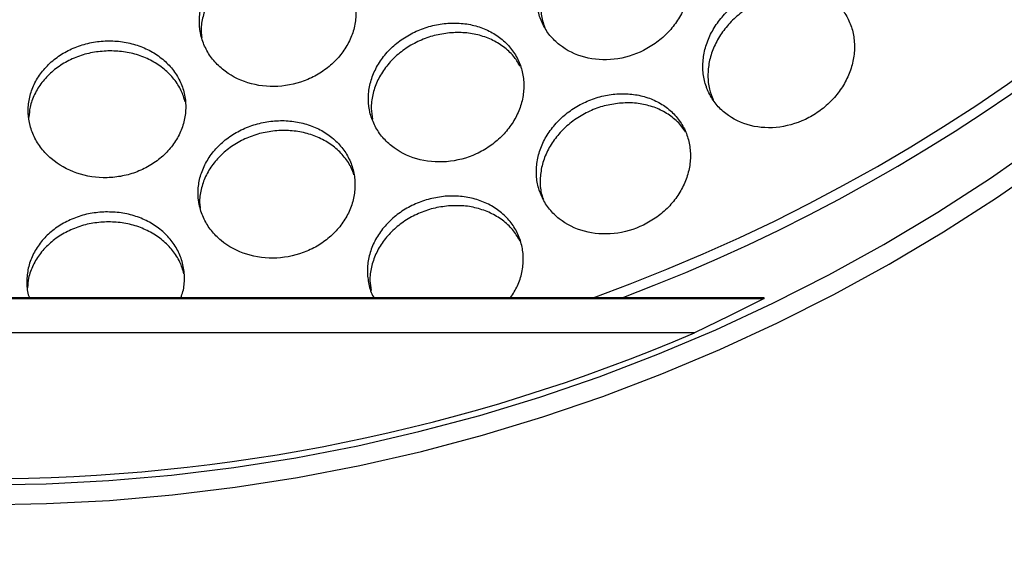
# Model space of a CAD drawing. Units: inches. Extents: x -218 to 377, y -250 to 49.
# Drawn here: x 0 to 6, y -23 to -19 of the extents above; entities that cross this region are included whole.
import ezdxf

# ---------------------------------------------------------------- set-up
doc = ezdxf.new("R2010")
doc.units = ezdxf.units.IN
doc.header["$MEASUREMENT"] = 0

msp = doc.modelspace()

# ---------------------------------------------------------------- linework, layer by layer
for p, q in [((4.9324, -20.9983), (-4.9324, -20.9983)), ((-4.9324, -21.0027), (4.9324, -21.0027)), ((4.9324, -21.0027), (4.9324, -20.9983)), ((4.4931, -21.2193), (-4.4931, -21.2193))]:
    msp.add_line(p, q)
at = {"flags": 128}
for points in [[(0, -22.18), (0.397, -22.1731), (0.7935, -22.1524), (1.189, -22.118), (1.5831, -22.0698), (1.9752, -22.0079), (2.365, -21.9324), (2.7519, -21.8434), (3.1354, -21.7411), (3.5151, -21.6254), (3.8905, -21.4966), (4.2612, -21.3549), (4.6266, -21.2004), (4.9865, -21.0332), (5.3402, -20.8536), (5.6875, -20.6619), (6.0278, -20.4582), (6.3608, -20.2427), (6.6861, -20.0159)], [(0, -22.3046), (0.3991, -22.2977), (0.7978, -22.277), (1.1955, -22.2425), (1.5917, -22.1943), (1.986, -22.1324), (2.378, -22.057), (2.767, -21.968), (3.1528, -21.8656), (3.5347, -21.75), (3.9124, -21.6212), (4.2853, -21.4794), (4.6531, -21.3249), (5.0153, -21.1577), (5.3715, -20.9781), (5.7212, -20.7862), (6.0639, -20.5824), (6.3994, -20.3669), (6.7272, -20.1399)], [(4.9324, -21.0027), (4.7138, -21.1135), (4.4931, -21.2193)]]:
    msp.add_lwpolyline(points, dxfattribs=at)
for radius in [30.625, 29.6882]:
    msp.add_circle((0, 0), radius)
for centre, radius, start, end in [((0.0453, -10.4055), 11.2558, 289.7627, 8.40696), ((0.0408, -10.3911), 11.3345, 290.6365, 358.81255), ((0, -10.7265), 11.4143, 246.8189, 293.1811)]:
    msp.add_arc(centre, radius, start, end)
for points, knots in [([(3.977, -18.6108), (3.9453, -18.6148), (3.9139, -18.6215), (3.8518, -18.6405), (3.8216, -18.6525), (3.7631, -18.6818), (3.7353, -18.6987), (3.6827, -18.737), (3.6583, -18.7581), (3.6136, -18.8041), (3.5936, -18.8287), (3.5586, -18.8806), (3.5437, -18.9077), (3.5257, -18.9496), (3.5205, -18.9637), (3.5114, -18.9922), (3.5076, -19.0066), (3.5016, -19.0355), (3.4994, -19.0499), (3.4964, -19.0788), (3.4958, -19.0934), (3.4959, -19.1221), (3.4968, -19.1363), (3.4993, -19.1575), (3.5003, -19.1645), (3.5027, -19.1785), (3.5042, -19.1855), (3.509, -19.2061), (3.5129, -19.2196), (3.52, -19.2394), (3.5225, -19.246), (3.528, -19.259), (3.5309, -19.2655), (3.5402, -19.2844), (3.5471, -19.2966), (3.5622, -19.3203), (3.5706, -19.3318), (3.5884, -19.3538), (3.598, -19.3643), (3.6183, -19.3843), (3.6292, -19.3939), (3.6858, -19.4386), (3.7399, -19.4653), (3.858, -19.4962), (3.9213, -19.5005), (4.0486, -19.4857), (4.1116, -19.4668), (4.1993, -19.4228), (4.227, -19.4058), (4.2795, -19.3671), (4.3037, -19.3457), (4.3481, -19.299), (4.3678, -19.2741), (4.4025, -19.2212), (4.417, -19.1938), (4.4347, -19.1511), (4.4399, -19.1368), (4.4487, -19.1079), (4.4523, -19.0934), (4.4582, -19.0639), (4.4603, -19.0493), (4.4631, -19.02), (4.4636, -19.0056), (4.4633, -18.9764), (4.4624, -18.962), (4.4589, -18.9335), (4.4565, -18.9196), (4.4499, -18.8918), (4.4459, -18.8782), (4.4365, -18.8517), (4.4311, -18.8389), (4.4186, -18.8135), (4.4117, -18.8013), (4.3966, -18.7777), (4.3885, -18.7665), (4.3706, -18.7445), (4.3611, -18.7341), (4.3409, -18.7144), (4.3303, -18.7051), (4.3076, -18.6875), (4.2959, -18.6793), (4.2714, -18.6642), (4.2587, -18.6572), (4.2189, -18.6382), (4.1911, -18.6282), (4.1324, -18.6136), (4.1023, -18.6091), (4.04, -18.6057), (4.0087, -18.6068), (3.977, -18.6108)], [0, 0, 0, 0, 0.03125, 0.03125, 0.0625, 0.0625, 0.09375, 0.09375, 0.125, 0.125, 0.15625, 0.15625, 0.1875, 0.1875, 0.203125, 0.203125, 0.21875, 0.21875, 0.234375, 0.234375, 0.25, 0.25, 0.265625, 0.265625, 0.273438, 0.273438, 0.28125, 0.28125, 0.296875, 0.296875, 0.304688, 0.304688, 0.3125, 0.3125, 0.328125, 0.328125, 0.34375, 0.34375, 0.359375, 0.359375, 0.375, 0.375, 0.4375, 0.4375, 0.5, 0.5, 0.5625, 0.5625, 0.59375, 0.59375, 0.625, 0.625, 0.65625, 0.65625, 0.6875, 0.6875, 0.703125, 0.703125, 0.71875, 0.71875, 0.734375, 0.734375, 0.75, 0.75, 0.765625, 0.765625, 0.78125, 0.78125, 0.796875, 0.796875, 0.8125, 0.8125, 0.828125, 0.828125, 0.84375, 0.84375, 0.859375, 0.859375, 0.875, 0.875, 0.890625, 0.890625, 0.90625, 0.90625, 0.9375, 0.9375, 0.96875, 0.96875, 1, 1, 1, 1]), ([(4.0081, -18.6671), (3.9763, -18.6728), (3.9127, -18.6842), (3.8209, -18.7218), (3.7363, -18.7729), (3.6622, -18.8369), (3.6013, -18.9111), (3.5562, -18.9928), (3.5283, -19.079), (3.5199, -19.1661), (3.5259, -19.2386), (3.5416, -19.2784), (3.547, -19.292)], [0, 0, 0, 0, 0.1051778, 0.2103819, 0.3155779, 0.420733, 0.5258215, 0.6308296, 0.7357566, 0.8406151, 0.9454279, 1, 1, 1, 1]), ([(1.86, -18.7972), (1.8275, -18.7992), (1.7954, -18.8039), (1.7317, -18.8187), (1.7007, -18.8287), (1.6407, -18.8538), (1.6122, -18.8687), (1.5582, -18.9031), (1.5331, -18.9223), (1.4872, -18.9648), (1.4666, -18.9877), (1.4396, -19.0243), (1.4313, -19.0368), (1.416, -19.0625), (1.4091, -19.0757), (1.3967, -19.1024), (1.3912, -19.1159), (1.3818, -19.1434), (1.3779, -19.1575), (1.3716, -19.1855), (1.3692, -19.1995), (1.3668, -19.2207), (1.3662, -19.2278), (1.3654, -19.242), (1.3653, -19.2492), (1.3653, -19.2704), (1.3661, -19.2844), (1.3685, -19.3054), (1.3695, -19.3124), (1.3719, -19.3263), (1.3733, -19.3334), (1.378, -19.3539), (1.382, -19.3675), (1.3914, -19.3941), (1.397, -19.4073), (1.4094, -19.4329), (1.4163, -19.4454), (1.4316, -19.4696), (1.4401, -19.4815), (1.4581, -19.5042), (1.4678, -19.5151), (1.4884, -19.5361), (1.4993, -19.5461), (1.5569, -19.5935), (1.6117, -19.6229), (1.7319, -19.6602), (1.7964, -19.668), (1.9263, -19.6606), (1.9907, -19.6456), (2.0806, -19.6073), (2.109, -19.5921), (2.1629, -19.5569), (2.1878, -19.5373), (2.2336, -19.4938), (2.2539, -19.4705), (2.2809, -19.433), (2.2892, -19.4202), (2.3043, -19.394), (2.3111, -19.3808), (2.3235, -19.3534), (2.3289, -19.3396), (2.3382, -19.3118), (2.342, -19.2978), (2.3483, -19.2692), (2.3506, -19.2549), (2.3537, -19.2264), (2.3544, -19.2123), (2.3544, -19.1836), (2.3535, -19.1694), (2.3503, -19.1414), (2.3479, -19.1276), (2.3415, -19.1), (2.3375, -19.0864), (2.3281, -19.0599), (2.3227, -19.0471), (2.3102, -19.0215), (2.3033, -19.0091), (2.288, -18.9852), (2.2798, -18.9737), (2.2617, -18.9512), (2.252, -18.9405), (2.2315, -18.92), (2.2207, -18.9103), (2.1863, -18.8824), (2.1614, -18.8663), (2.1074, -18.8383), (2.079, -18.8269), (2.019, -18.8091), (1.9882, -18.8029), (1.9245, -18.7959), (1.8924, -18.7952), (1.86, -18.7972)], [0, 0, 0, 0, 0.03125, 0.03125, 0.0625, 0.0625, 0.09375, 0.09375, 0.125, 0.125, 0.15625, 0.15625, 0.171875, 0.171875, 0.1875, 0.1875, 0.203125, 0.203125, 0.21875, 0.21875, 0.234375, 0.234375, 0.242188, 0.242188, 0.25, 0.25, 0.265625, 0.265625, 0.273438, 0.273438, 0.28125, 0.28125, 0.296875, 0.296875, 0.3125, 0.3125, 0.328125, 0.328125, 0.34375, 0.34375, 0.359375, 0.359375, 0.375, 0.375, 0.4375, 0.4375, 0.5, 0.5, 0.5625, 0.5625, 0.59375, 0.59375, 0.625, 0.625, 0.65625, 0.65625, 0.671875, 0.671875, 0.6875, 0.6875, 0.703125, 0.703125, 0.71875, 0.71875, 0.734375, 0.734375, 0.75, 0.75, 0.765625, 0.765625, 0.78125, 0.78125, 0.796875, 0.796875, 0.8125, 0.8125, 0.828125, 0.828125, 0.84375, 0.84375, 0.859375, 0.859375, 0.875, 0.875, 0.90625, 0.90625, 0.9375, 0.9375, 0.96875, 0.96875, 1, 1, 1, 1]), ([(1.8753, -18.8588), (1.8427, -18.8624), (1.7775, -18.8697), (1.6833, -18.9009), (1.5965, -18.9457), (1.5203, -19.0039), (1.4578, -19.073), (1.411, -19.1505), (1.3833, -19.2334), (1.3727, -19.3032), (1.3785, -19.3433), (1.3803, -19.3556)], [0, 0, 0, 0, 0.118711, 0.237415, 0.356073, 0.474654, 0.59314, 0.711529, 0.829836, 0.948085, 1, 1, 1, 1]), ([(5.0187, -19.0315), (4.9874, -19.0361), (4.9564, -19.0434), (4.895, -19.0637), (4.8652, -19.0764), (4.8074, -19.107), (4.78, -19.1245), (4.7281, -19.1642), (4.7041, -19.1859), (4.6601, -19.2332), (4.6404, -19.2583), (4.6059, -19.3114), (4.5914, -19.339), (4.5738, -19.3816), (4.5686, -19.3959), (4.5598, -19.4248), (4.5561, -19.4394), (4.5503, -19.4687), (4.5481, -19.4833), (4.5453, -19.5125), (4.5447, -19.5271), (4.545, -19.5561), (4.546, -19.5704), (4.5493, -19.5988), (4.5518, -19.613), (4.5583, -19.6405), (4.5623, -19.6541), (4.5693, -19.6739), (4.5719, -19.6805), (4.5773, -19.6935), (4.5803, -19.6999), (4.5896, -19.7188), (4.5964, -19.731), (4.6115, -19.7546), (4.6199, -19.7661), (4.6376, -19.7879), (4.6471, -19.7983), (4.6673, -19.8181), (4.6781, -19.8275), (4.7345, -19.8715), (4.7881, -19.8973), (4.9052, -19.9263), (4.968, -19.9295), (5.094, -19.9123), (5.1563, -19.8921), (5.2429, -19.8464), (5.2703, -19.8287), (5.3221, -19.7888), (5.3459, -19.7668), (5.3897, -19.719), (5.4091, -19.6936), (5.4431, -19.6397), (5.4574, -19.6119), (5.4805, -19.5541), (5.489, -19.5249), (5.4975, -19.4803), (5.4995, -19.4655), (5.5021, -19.436), (5.5026, -19.4214), (5.5021, -19.3919), (5.501, -19.3774), (5.4975, -19.3488), (5.495, -19.3348), (5.4884, -19.3069), (5.4843, -19.2933), (5.4748, -19.2667), (5.4694, -19.2538), (5.4569, -19.2284), (5.45, -19.2162), (5.435, -19.1927), (5.4268, -19.1815), (5.409, -19.1597), (5.3995, -19.1493), (5.3794, -19.1298), (5.3689, -19.1206), (5.3464, -19.1032), (5.3347, -19.0951), (5.3103, -19.0802), (5.2978, -19.0735), (5.2583, -19.0549), (5.2307, -19.0453), (5.1725, -19.0315), (5.1427, -19.0275), (5.0811, -19.0252), (5.05, -19.0269), (5.0187, -19.0315)], [0, 0, 0, 0, 0.03125, 0.03125, 0.0625, 0.0625, 0.09375, 0.09375, 0.125, 0.125, 0.15625, 0.15625, 0.1875, 0.1875, 0.203125, 0.203125, 0.21875, 0.21875, 0.234375, 0.234375, 0.25, 0.25, 0.265625, 0.265625, 0.28125, 0.28125, 0.296875, 0.296875, 0.304688, 0.304688, 0.3125, 0.3125, 0.328125, 0.328125, 0.34375, 0.34375, 0.359375, 0.359375, 0.375, 0.375, 0.4375, 0.4375, 0.5, 0.5, 0.5625, 0.5625, 0.59375, 0.59375, 0.625, 0.625, 0.65625, 0.65625, 0.6875, 0.6875, 0.71875, 0.71875, 0.734375, 0.734375, 0.75, 0.75, 0.765625, 0.765625, 0.78125, 0.78125, 0.796875, 0.796875, 0.8125, 0.8125, 0.828125, 0.828125, 0.84375, 0.84375, 0.859375, 0.859375, 0.875, 0.875, 0.890625, 0.890625, 0.90625, 0.90625, 0.9375, 0.9375, 0.96875, 0.96875, 1, 1, 1, 1]), ([(5.0548, -19.0852), (5.0234, -19.0915), (4.9606, -19.1041), (4.87, -19.1438), (4.7866, -19.1969), (4.7136, -19.2629), (4.6537, -19.3389), (4.6095, -19.4222), (4.5823, -19.5097), (4.5741, -19.5977), (4.5821, -19.679), (4.6014, -19.7265), (4.6101, -19.7479)], [0, 0, 0, 0, 0.101943, 0.203918, 0.305896, 0.407847, 0.509744, 0.611573, 0.713328, 0.815018, 0.916659, 1, 1, 1, 1]), ([(2.9229, -19.267), (2.8907, -19.2699), (2.8588, -19.2755), (2.7956, -19.2922), (2.765, -19.3031), (2.7055, -19.3301), (2.6772, -19.3458), (2.6236, -19.382), (2.5988, -19.4021), (2.5533, -19.4461), (2.5329, -19.4697), (2.5061, -19.5073), (2.4979, -19.5202), (2.4828, -19.5464), (2.4759, -19.5599), (2.4636, -19.5871), (2.4582, -19.6009), (2.4489, -19.6288), (2.445, -19.643), (2.4388, -19.6713), (2.4365, -19.6855), (2.4334, -19.714), (2.4326, -19.7285), (2.4327, -19.7569), (2.4335, -19.771), (2.4359, -19.792), (2.4369, -19.799), (2.4393, -19.8129), (2.4407, -19.8199), (2.4455, -19.8405), (2.4494, -19.854), (2.4589, -19.8805), (2.4644, -19.8936), (2.4768, -19.919), (2.4837, -19.9314), (2.4989, -19.9553), (2.5073, -19.967), (2.5253, -19.9894), (2.5349, -20.0001), (2.5554, -20.0205), (2.5664, -20.0303), (2.6236, -20.0765), (2.6781, -20.1045), (2.7976, -20.1389), (2.8617, -20.145), (2.9907, -20.1343), (3.0546, -20.1175), (3.1437, -20.0767), (3.1719, -20.0607), (3.2253, -20.0239), (3.2499, -20.0035), (3.2952, -19.9587), (3.3154, -19.9347), (3.3509, -19.8835), (3.3658, -19.8569), (3.384, -19.8152), (3.3894, -19.8011), (3.3985, -19.7728), (3.4023, -19.7587), (3.4084, -19.7298), (3.4107, -19.7153), (3.4136, -19.6865), (3.4143, -19.6723), (3.4142, -19.6434), (3.4133, -19.6291), (3.41, -19.601), (3.4076, -19.5871), (3.4012, -19.5595), (3.3972, -19.5459), (3.3878, -19.5195), (3.3824, -19.5066), (3.3699, -19.4812), (3.363, -19.4689), (3.3478, -19.4452), (3.3396, -19.4338), (3.3216, -19.4116), (3.312, -19.401), (3.2917, -19.3809), (3.2809, -19.3715), (3.2467, -19.3443), (3.222, -19.3286), (3.1684, -19.3018), (3.1402, -19.2911), (3.0807, -19.2747), (3.0501, -19.2693), (2.9869, -19.264), (2.9551, -19.2641), (2.9229, -19.267)], [0, 0, 0, 0, 0.03125, 0.03125, 0.0625, 0.0625, 0.09375, 0.09375, 0.125, 0.125, 0.15625, 0.15625, 0.171875, 0.171875, 0.1875, 0.1875, 0.203125, 0.203125, 0.21875, 0.21875, 0.234375, 0.234375, 0.25, 0.25, 0.265625, 0.265625, 0.273438, 0.273438, 0.28125, 0.28125, 0.296875, 0.296875, 0.3125, 0.3125, 0.328125, 0.328125, 0.34375, 0.34375, 0.359375, 0.359375, 0.375, 0.375, 0.4375, 0.4375, 0.5, 0.5, 0.5625, 0.5625, 0.59375, 0.59375, 0.625, 0.625, 0.65625, 0.65625, 0.6875, 0.6875, 0.703125, 0.703125, 0.71875, 0.71875, 0.734375, 0.734375, 0.75, 0.75, 0.765625, 0.765625, 0.78125, 0.78125, 0.796875, 0.796875, 0.8125, 0.8125, 0.828125, 0.828125, 0.84375, 0.84375, 0.859375, 0.859375, 0.875, 0.875, 0.90625, 0.90625, 0.9375, 0.9375, 0.96875, 0.96875, 1, 1, 1, 1]), ([(2.9452, -19.3268), (2.9129, -19.3313), (2.8483, -19.3405), (2.755, -19.3745), (2.6689, -19.4221), (2.5934, -19.4829), (2.5315, -19.5542), (2.4853, -19.6335), (2.4574, -19.7177), (2.4469, -19.7989), (2.4549, -19.8496), (2.4585, -19.8724)], [0, 0, 0, 0, 0.113596, 0.227201, 0.340779, 0.454299, 0.567739, 0.681092, 0.794365, 0.907578, 1, 1, 1, 1]), ([(3.3922, -19.5389), (3.3807, -19.5193), (3.3551, -19.4753), (3.2959, -19.4194), (3.2211, -19.3718), (3.1352, -19.3398), (3.0421, -19.3227), (2.9775, -19.3254), (2.9452, -19.3268)], [0, 0, 0, 0, 0.138326, 0.310423, 0.482629, 0.654964, 0.827429, 1, 1, 1, 1]), ([(0.782, -19.3774), (0.7493, -19.3783), (0.717, -19.3818), (0.6529, -19.3942), (0.6218, -19.403), (0.5614, -19.4258), (0.5327, -19.4396), (0.4784, -19.4719), (0.4532, -19.4902), (0.4186, -19.5207), (0.4077, -19.5313), (0.387, -19.5533), (0.3773, -19.5648), (0.3592, -19.5885), (0.3508, -19.6007), (0.3355, -19.6257), (0.3285, -19.6386), (0.316, -19.6648), (0.3105, -19.6781), (0.3011, -19.7052), (0.2971, -19.719), (0.2907, -19.7467), (0.2883, -19.7607), (0.2859, -19.7817), (0.2853, -19.7888), (0.2845, -19.8029), (0.2843, -19.8101), (0.2843, -19.8312), (0.2851, -19.8452), (0.2875, -19.8663), (0.2885, -19.8733), (0.2909, -19.8872), (0.2923, -19.8943), (0.2971, -19.915), (0.301, -19.9286), (0.3105, -19.9555), (0.316, -19.9688), (0.3285, -19.9948), (0.3355, -20.0074), (0.3508, -20.0321), (0.3592, -20.0442), (0.3864, -20.0792), (0.4071, -20.1008), (0.4764, -20.1599), (0.5314, -20.1909), (0.6522, -20.2322), (0.717, -20.2421), (0.815, -20.2398), (0.8474, -20.2363), (0.9114, -20.2236), (0.9425, -20.2146), (1.0029, -20.1912), (1.0315, -20.177), (1.0858, -20.1438), (1.1109, -20.1251), (1.1571, -20.0834), (1.1776, -20.061), (1.2048, -20.0245), (1.2132, -20.0121), (1.2285, -19.9866), (1.2354, -19.9737), (1.2479, -19.9469), (1.2533, -19.9334), (1.2627, -19.906), (1.2666, -19.8923), (1.273, -19.8641), (1.2754, -19.85), (1.2785, -19.8218), (1.2793, -19.8077), (1.2793, -19.7793), (1.2785, -19.7651), (1.2753, -19.7372), (1.2729, -19.7234), (1.2665, -19.6957), (1.2625, -19.6821), (1.2531, -19.6555), (1.2477, -19.6425), (1.2351, -19.6166), (1.2282, -19.6041), (1.2128, -19.5798), (1.2045, -19.5681), (1.1773, -19.5336), (1.1567, -19.5126), (1.1105, -19.4741), (1.0854, -19.4571), (1.0311, -19.4273), (1.0025, -19.415), (0.9422, -19.3951), (0.9111, -19.3878), (0.847, -19.3785), (0.8147, -19.3766), (0.782, -19.3774)], [0, 0, 0, 0, 0.03125, 0.03125, 0.0625, 0.0625, 0.09375, 0.09375, 0.125, 0.125, 0.140625, 0.140625, 0.15625, 0.15625, 0.171875, 0.171875, 0.1875, 0.1875, 0.203125, 0.203125, 0.21875, 0.21875, 0.234375, 0.234375, 0.242188, 0.242188, 0.25, 0.25, 0.265625, 0.265625, 0.273438, 0.273438, 0.28125, 0.28125, 0.296875, 0.296875, 0.3125, 0.3125, 0.328125, 0.328125, 0.34375, 0.34375, 0.375, 0.375, 0.4375, 0.4375, 0.5, 0.5, 0.53125, 0.53125, 0.5625, 0.5625, 0.59375, 0.59375, 0.625, 0.625, 0.65625, 0.65625, 0.671875, 0.671875, 0.6875, 0.6875, 0.703125, 0.703125, 0.71875, 0.71875, 0.734375, 0.734375, 0.75, 0.75, 0.765625, 0.765625, 0.78125, 0.78125, 0.796875, 0.796875, 0.8125, 0.8125, 0.828125, 0.828125, 0.84375, 0.84375, 0.875, 0.875, 0.90625, 0.90625, 0.9375, 0.9375, 0.96875, 0.96875, 1, 1, 1, 1]), ([(0.7882, -19.4405), (0.7554, -19.4429), (0.6898, -19.4477), (0.5951, -19.4753), (0.5078, -19.5167), (0.4313, -19.5718), (0.3683, -19.6384), (0.3221, -19.7139), (0.2941, -19.7884), (0.2905, -19.8374), (0.289, -19.8583)], [0, 0, 0, 0, 0.129474, 0.25892, 0.388301, 0.517589, 0.646776, 0.775866, 0.904883, 1, 1, 1, 1]), ([(1.2757, -19.7619), (1.2685, -19.7383), (1.253, -19.6876), (1.207, -19.6177), (1.1448, -19.554), (1.0683, -19.5026), (0.9812, -19.4655), (0.8866, -19.4427), (0.821, -19.4412), (0.7882, -19.4405)], [0, 0, 0, 0, 0.126551, 0.271875, 0.417291, 0.56282, 0.708462, 0.8542, 1, 1, 1, 1]), ([(3.978, -19.7141), (3.9461, -19.7178), (3.9146, -19.7242), (3.852, -19.7424), (3.8217, -19.7541), (3.7628, -19.7826), (3.7348, -19.7991), (3.6818, -19.8368), (3.6573, -19.8576), (3.6123, -19.9029), (3.5921, -19.9272), (3.5568, -19.9786), (3.5419, -20.0055), (3.5237, -20.0471), (3.5184, -20.0611), (3.5093, -20.0894), (3.5054, -20.1037), (3.4993, -20.1324), (3.4971, -20.1468), (3.4941, -20.1756), (3.4933, -20.1901), (3.4935, -20.2187), (3.4943, -20.2329), (3.4976, -20.2611), (3.5001, -20.2751), (3.5064, -20.3026), (3.5104, -20.3161), (3.5198, -20.3425), (3.5253, -20.3556), (3.5377, -20.3809), (3.5446, -20.3931), (3.5597, -20.4169), (3.5681, -20.4285), (3.586, -20.4506), (3.5956, -20.4611), (3.6159, -20.4813), (3.6268, -20.4909), (3.6837, -20.536), (3.7379, -20.563), (3.8565, -20.595), (3.9201, -20.5998), (4.048, -20.5862), (4.1113, -20.568), (4.1996, -20.525), (4.2275, -20.5083), (4.2803, -20.4703), (4.3047, -20.4492), (4.3494, -20.4031), (4.3694, -20.3785), (4.4044, -20.3262), (4.419, -20.2991), (4.443, -20.2426), (4.4519, -20.2141), (4.4608, -20.1702), (4.463, -20.1557), (4.4658, -20.1266), (4.4665, -20.1122), (4.4662, -20.0831), (4.4653, -20.0688), (4.4619, -20.0404), (4.4595, -20.0266), (4.453, -19.9988), (4.449, -19.9852), (4.4396, -19.9588), (4.4342, -19.9459), (4.4218, -19.9206), (4.4149, -19.9083), (4.3997, -19.8847), (4.3915, -19.8734), (4.3736, -19.8514), (4.3641, -19.841), (4.3438, -19.8211), (4.3332, -19.8118), (4.2991, -19.7851), (4.2746, -19.7698), (4.2214, -19.7439), (4.1934, -19.7337), (4.1344, -19.7185), (4.104, -19.7137), (4.0414, -19.7097), (4.0099, -19.7105), (3.978, -19.7141)], [0, 0, 0, 0, 0.03125, 0.03125, 0.0625, 0.0625, 0.09375, 0.09375, 0.125, 0.125, 0.15625, 0.15625, 0.1875, 0.1875, 0.203125, 0.203125, 0.21875, 0.21875, 0.234375, 0.234375, 0.25, 0.25, 0.265625, 0.265625, 0.28125, 0.28125, 0.296875, 0.296875, 0.3125, 0.3125, 0.328125, 0.328125, 0.34375, 0.34375, 0.359375, 0.359375, 0.375, 0.375, 0.4375, 0.4375, 0.5, 0.5, 0.5625, 0.5625, 0.59375, 0.59375, 0.625, 0.625, 0.65625, 0.65625, 0.6875, 0.6875, 0.71875, 0.71875, 0.734375, 0.734375, 0.75, 0.75, 0.765625, 0.765625, 0.78125, 0.78125, 0.796875, 0.796875, 0.8125, 0.8125, 0.828125, 0.828125, 0.84375, 0.84375, 0.859375, 0.859375, 0.875, 0.875, 0.90625, 0.90625, 0.9375, 0.9375, 0.96875, 0.96875, 1, 1, 1, 1]), ([(4.0062, -19.7717), (3.9742, -19.7771), (3.9103, -19.7877), (3.818, -19.8242), (3.7329, -19.8741), (3.6583, -19.9371), (3.597, -20.0104), (3.5516, -20.0913), (3.5235, -20.177), (3.5151, -20.2636), (3.5202, -20.3323), (3.5343, -20.3686), (3.5382, -20.3788)], [0, 0, 0, 0, 0.106673, 0.213365, 0.320045, 0.426682, 0.533256, 0.639755, 0.746181, 0.852546, 0.958874, 1, 1, 1, 1]), ([(4.4355, -19.9544), (4.4283, -19.9424), (4.4068, -19.9062), (4.3535, -19.8577), (4.2796, -19.8111), (4.1943, -19.7807), (4.1021, -19.7655), (4.0382, -19.7696), (4.0062, -19.7717)], [0, 0, 0, 0, 0.090587, 0.272245, 0.453999, 0.635875, 0.817881, 1, 1, 1, 1]), ([(1.8528, -19.8814), (1.8202, -19.8832), (1.7881, -19.8877), (1.7242, -19.9022), (1.6933, -19.912), (1.6331, -19.9367), (1.6046, -19.9514), (1.5505, -19.9855), (1.5254, -20.0046), (1.4794, -20.0468), (1.4588, -20.0696), (1.4317, -20.106), (1.4233, -20.1185), (1.4081, -20.1441), (1.4011, -20.1572), (1.3887, -20.1839), (1.3832, -20.1974), (1.3738, -20.2248), (1.3698, -20.2388), (1.3635, -20.2668), (1.3611, -20.2808), (1.358, -20.309), (1.3572, -20.3233), (1.3572, -20.3516), (1.358, -20.3657), (1.3604, -20.3866), (1.3614, -20.3936), (1.3638, -20.4076), (1.3652, -20.4146), (1.37, -20.4352), (1.3739, -20.4487), (1.3834, -20.4754), (1.3889, -20.4886), (1.4014, -20.5142), (1.4083, -20.5267), (1.4236, -20.551), (1.432, -20.5629), (1.4592, -20.5971), (1.4799, -20.6182), (1.5489, -20.6754), (1.6038, -20.705), (1.7242, -20.7429), (1.7888, -20.751), (1.9189, -20.7444), (1.9834, -20.7297), (2.0734, -20.692), (2.102, -20.677), (2.1559, -20.6421), (2.1809, -20.6227), (2.2268, -20.5796), (2.2472, -20.5564), (2.2833, -20.5067), (2.2984, -20.4808), (2.317, -20.44), (2.3224, -20.4263), (2.3317, -20.3985), (2.3356, -20.3846), (2.3419, -20.3561), (2.3442, -20.3419), (2.3473, -20.3134), (2.3481, -20.2993), (2.348, -20.2707), (2.3472, -20.2565), (2.344, -20.2285), (2.3416, -20.2147), (2.3352, -20.1871), (2.3312, -20.1736), (2.3218, -20.147), (2.3164, -20.1341), (2.3039, -20.1085), (2.2969, -20.0961), (2.2817, -20.0721), (2.2734, -20.0606), (2.2462, -20.0267), (2.2258, -20.0062), (2.1797, -19.9688), (2.1548, -19.9525), (2.1007, -19.9242), (2.0722, -19.9126), (2.0122, -19.8944), (1.9813, -19.888), (1.9175, -19.8806), (1.8853, -19.8796), (1.8528, -19.8814)], [0, 0, 0, 0, 0.03125, 0.03125, 0.0625, 0.0625, 0.09375, 0.09375, 0.125, 0.125, 0.15625, 0.15625, 0.171875, 0.171875, 0.1875, 0.1875, 0.203125, 0.203125, 0.21875, 0.21875, 0.234375, 0.234375, 0.25, 0.25, 0.265625, 0.265625, 0.273438, 0.273438, 0.28125, 0.28125, 0.296875, 0.296875, 0.3125, 0.3125, 0.328125, 0.328125, 0.34375, 0.34375, 0.375, 0.375, 0.4375, 0.4375, 0.5, 0.5, 0.5625, 0.5625, 0.59375, 0.59375, 0.625, 0.625, 0.65625, 0.65625, 0.6875, 0.6875, 0.703125, 0.703125, 0.71875, 0.71875, 0.734375, 0.734375, 0.75, 0.75, 0.765625, 0.765625, 0.78125, 0.78125, 0.796875, 0.796875, 0.8125, 0.8125, 0.828125, 0.828125, 0.84375, 0.84375, 0.875, 0.875, 0.90625, 0.90625, 0.9375, 0.9375, 0.96875, 0.96875, 1, 1, 1, 1]), ([(1.8665, -19.9434), (1.8338, -19.9468), (1.7686, -19.9537), (1.6743, -19.9843), (1.5874, -20.0285), (1.5112, -20.0863), (1.4486, -20.155), (1.4018, -20.2322), (1.3741, -20.3149), (1.3636, -20.3829), (1.369, -20.4214), (1.3706, -20.432)], [0, 0, 0, 0, 0.119528, 0.239046, 0.358521, 0.477924, 0.597242, 0.716472, 0.835629, 0.954736, 1, 1, 1, 1]), ([(2.3409, -20.2224), (2.3366, -20.209), (2.3237, -20.1687), (2.2828, -20.1092), (2.2212, -20.0468), (2.1451, -19.9974), (2.0585, -19.9628), (1.9644, -19.9427), (1.8991, -19.9432), (1.8665, -19.9434)], [0, 0, 0, 0, 0.076725, 0.230363, 0.384081, 0.537904, 0.691841, 0.845882, 1, 1, 1, 1]), ([(2.9181, -20.3582), (2.8859, -20.3625), (2.8215, -20.3709), (2.7286, -20.404), (2.6429, -20.4506), (2.5678, -20.5106), (2.5062, -20.5811), (2.4604, -20.6599), (2.4324, -20.7437), (2.4227, -20.8298), (2.4338, -20.9136), (2.4497, -20.9709), (2.4663, -20.9966), (2.4674, -20.9983)], [0, 0, 0, 0, 0.0991083, 0.1982127, 0.2973418, 0.3965196, 0.4957616, 0.5950726, 0.6944462, 0.7938662, 0.89331, 0.9927524, 1, 1, 1, 1]), ([(3.3311, -20.9983), (3.3466, -20.9734), (3.3782, -20.9225), (3.4045, -20.8384), (3.4139, -20.7519), (3.404, -20.6669), (3.3756, -20.587), (3.3297, -20.5152), (3.2681, -20.4541), (3.193, -20.4061), (3.1075, -20.3732), (3.0146, -20.3552), (2.9502, -20.3572), (2.9181, -20.3582)], [0, 0, 0, 0, 0.08692, 0.178246, 0.269616, 0.361016, 0.452422, 0.543813, 0.635166, 0.726464, 0.8177, 0.908875, 1, 1, 1, 1]), ([(0.7734, -20.4565), (0.7409, -20.4588), (0.6757, -20.4634), (0.5817, -20.4908), (0.495, -20.532), (0.4191, -20.587), (0.3567, -20.6534), (0.3105, -20.7289), (0.2816, -20.8106), (0.2732, -20.895), (0.2771, -20.9589), (0.2894, -20.992), (0.2918, -20.9983)], [0, 0, 0, 0, 0.108063, 0.216148, 0.324283, 0.432489, 0.540771, 0.649126, 0.757536, 0.865978, 0.974422, 1, 1, 1, 1]), ([(1.2479, -20.9983), (1.2529, -20.9852), (1.2682, -20.9449), (1.2737, -20.8738), (1.2648, -20.7895), (1.2361, -20.7089), (1.1898, -20.6353), (1.1276, -20.5715), (1.0517, -20.5197), (0.9651, -20.4823), (0.8712, -20.4591), (0.806, -20.4574), (0.7734, -20.4565)], [0, 0, 0, 0, 0.051002, 0.156581, 0.262174, 0.367754, 0.473292, 0.57877, 0.684173, 0.789503, 0.894771, 1, 1, 1, 1]), ([(2.9383, -20.4187), (2.9059, -20.4229), (2.8411, -20.4315), (2.7475, -20.4648), (2.6613, -20.5115), (2.5856, -20.5716), (2.5235, -20.6423), (2.4772, -20.7212), (2.4493, -20.805), (2.4388, -20.8834), (2.4463, -20.9316), (2.4494, -20.9518)], [0, 0, 0, 0, 0.114767, 0.229537, 0.34428, 0.458967, 0.57358, 0.688114, 0.802576, 0.916984, 1, 1, 1, 1]), ([(3.3921, -20.643), (3.379, -20.6203), (3.3516, -20.573), (3.29, -20.514), (3.2149, -20.4659), (3.1288, -20.4333), (3.0354, -20.4154), (2.9707, -20.4176), (2.9383, -20.4187)], [0, 0, 0, 0, 0.156604, 0.32507, 0.493637, 0.662319, 0.831115, 1, 1, 1, 1]), ([(0.7789, -20.5196), (0.7461, -20.5219), (0.6805, -20.5266), (0.5858, -20.5539), (0.4986, -20.5951), (0.4221, -20.6502), (0.3591, -20.7166), (0.313, -20.7921), (0.2851, -20.8662), (0.2815, -20.9148), (0.28, -20.9352)], [0, 0, 0, 0, 0.129688, 0.259349, 0.388951, 0.51847, 0.647896, 0.777237, 0.906512, 1, 1, 1, 1]), ([(1.2679, -20.8467), (1.2603, -20.8217), (1.2444, -20.7695), (1.1978, -20.6982), (1.1355, -20.6343), (1.0591, -20.5826), (0.9719, -20.5452), (0.8773, -20.5221), (0.8117, -20.5204), (0.7789, -20.5196)], [0, 0, 0, 0, 0.133066, 0.27733, 0.421679, 0.566129, 0.710679, 0.855313, 1, 1, 1, 1])]:
    msp.add_open_spline(points, degree=3, knots=knots)

doc.saveas('drawing.dxf')
